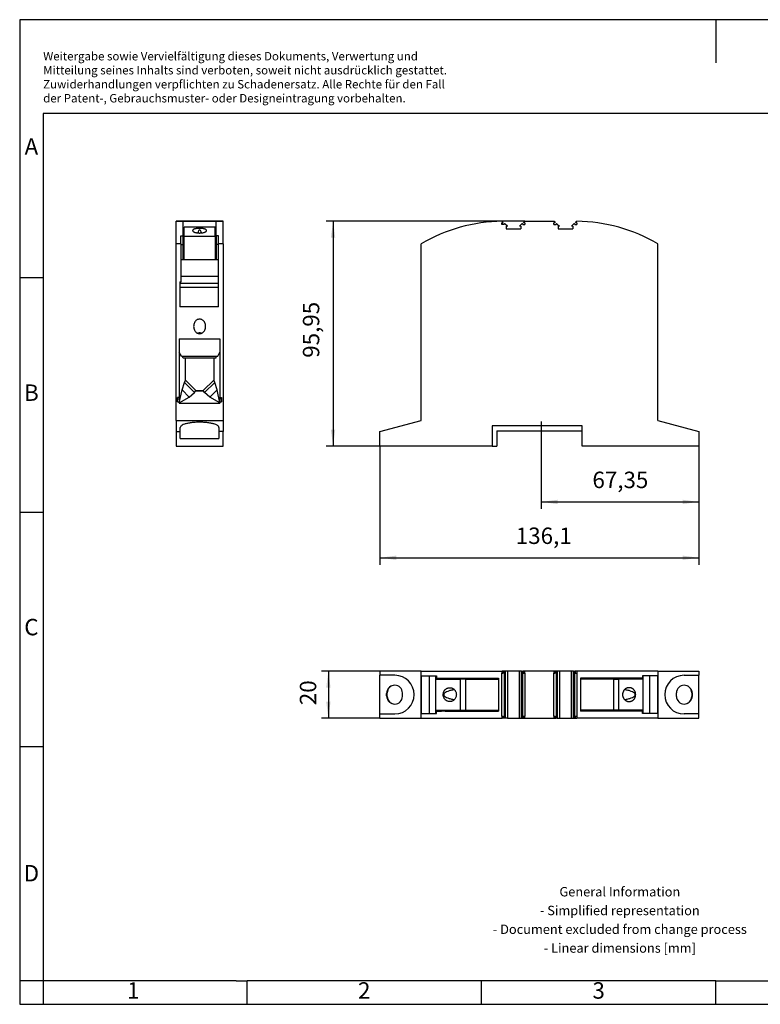
# Model space of a CAD drawing. Units: millimetres. Extents: x -236 to 61, y 1 to 211.
# Drawn here: x -236 to -78, y 1 to 211 of the extents above; entities that cross this region are included whole.
import ezdxf

# ---------------------------------------------------------------- set-up
doc = ezdxf.new("R2010")
doc.units = ezdxf.units.MM
doc.linetypes.add('DOT_CENTER', pattern=[14, 12, -1, 0, -1])
doc.layers.add('1', color=7, linetype='Continuous')
doc.styles.add('CONVERTER_11', font='txt.shx', dxfattribs={"width": 0.9})
doc.dimstyles.new('ME10_DIM_10', dxfattribs={"dimtxt": 7, "dimasz": 7, "dimexe": 3, "dimexo": 0, "dimgap": 3, "dimtad": 1, "dimdec": 4, "dimdsep": 46, "dimtxsty": 'CONVERTER_11', "dimsah": 1, "dimcen": 0.09, "dimclrd": 2, "dimclre": 2, "dimclrt": 3, "dimadec": 0, "dimazin": 0, "dimtfac": 1, "dimtdec": 4, "dimtix": 1, "dimtmove": 0, "dimatfit": 3, "dimfxl": 1, "dimtolj": 1, "dimtzin": 0, "dimarcsym": 0})
doc.dimstyles.new('ME10_DIM_11', dxfattribs={"dimtxt": 7, "dimasz": 7, "dimexe": 3, "dimexo": 0, "dimgap": 3, "dimtad": 1, "dimdsep": 46, "dimtxsty": 'CONVERTER_11', "dimsah": 1, "dimcen": 0.09, "dimclrd": 2, "dimclre": 2, "dimclrt": 3, "dimadec": 0, "dimazin": 0, "dimtfac": 1, "dimtdec": 4, "dimtix": 1, "dimtmove": 0, "dimatfit": 3, "dimfxl": 1, "dimtolj": 1, "dimtzin": 0, "dimarcsym": 0})
doc.dimstyles.new('ME10_DIM_12', dxfattribs={"dimtxt": 7, "dimasz": 7, "dimexe": 3, "dimexo": 0, "dimgap": 3, "dimtad": 1, "dimdec": 4, "dimdsep": 46, "dimtxsty": 'CONVERTER_11', "dimsah": 1, "dimcen": 0.09, "dimclrd": 2, "dimclre": 2, "dimclrt": 3, "dimadec": 0, "dimazin": 0, "dimtfac": 1, "dimtdec": 4, "dimtix": 1, "dimtmove": 0, "dimatfit": 3, "dimfxl": 1, "dimtolj": 1, "dimtzin": 0, "dimarcsym": 0})
doc.dimstyles.new('ME10_DIM_13', dxfattribs={"dimtxt": 7, "dimasz": 7, "dimexe": 3, "dimexo": 0, "dimgap": 3, "dimtad": 1, "dimdec": 4, "dimdsep": 46, "dimtxsty": 'CONVERTER_11', "dimsah": 1, "dimcen": 0.09, "dimclrd": 2, "dimclre": 2, "dimclrt": 3, "dimadec": 0, "dimazin": 0, "dimtfac": 1, "dimtdec": 4, "dimtix": 1, "dimtmove": 0, "dimatfit": 3, "dimfxl": 1, "dimtolj": 1, "dimtzin": 0, "dimarcsym": 0})

# ---------------------------------------------------------------- blocks, each defined once
blk = doc.blocks.new('PTPOWER_50_F-Select__1', base_point=(-406.15, 240.03))
at = {"color": 7, "linetype": 'Continuous'}
for p, q in [((-406.15, 335.98), (-406.15, 335.97)), ((-406.15, 335.98), (-405.35, 335.98)), ((-406.15, 326.28), (-406.15, 335.97)), ((-405.35, 335.97), (-406.15, 335.97)), ((-405.35, 335.98), (-386.95, 335.98)), ((-405.35, 335.98), (-405.35, 335.97)), ((-386.95, 335.97), (-405.35, 335.97)), ((-405.35, 335.97), (-405.35, 335.97)), ((-403.15, 329.69), (-403.15, 335.93)), ((-389.15, 335.93), (-403.15, 335.93)), ((-402.8, 329.55), (-402.8, 333.41)), ((-389.5, 333.41), (-402.8, 333.41)), ((-389.5, 329.55), (-389.5, 333.41)), ((-389.15, 329.69), (-389.15, 335.93)), ((-386.95, 335.98), (-386.15, 335.98)), ((-386.95, 335.98), (-386.95, 335.97)), ((-386.15, 335.97), (-386.95, 335.97)), ((-386.95, 335.97), (-386.95, 335.97)), ((-386.15, 335.97), (-386.15, 335.98)), ((-386.15, 326.28), (-386.15, 335.97)), ((-404.15, 329.69), (-403.15, 329.69)), ((-404.15, 326.28), (-404.15, 329.69)), ((-403.15, 325.96), (-403.15, 329.69)), ((-402.8, 329.55), (-389.5, 329.55)), ((-402.8, 319.63), (-402.8, 329.55)), ((-389.5, 329.55), (-389.5, 319.63)), ((-389.15, 329.69), (-389.15, 325.96)), ((-388.15, 329.69), (-389.15, 329.69)), ((-388.15, 326.28), (-388.15, 329.69)), ((-404.15, 326.28), (-406.15, 326.28)), ((-406.15, 251), (-406.15, 326.28)), ((-404.15, 326.28), (-404.15, 325.96)), ((-404.15, 325.96), (-404.15, 319.63)), ((-404.15, 325.96), (-403.15, 325.96)), ((-403.15, 319.63), (-403.15, 325.96)), ((-388.15, 325.96), (-389.15, 325.96)), ((-389.15, 325.96), (-389.15, 319.63)), ((-386.15, 326.28), (-388.15, 326.28)), ((-388.15, 325.96), (-388.15, 326.28)), ((-388.15, 319.63), (-388.15, 325.96)), ((-386.15, 326.28), (-386.15, 251)), ((-404.15, 319.63), (-404.15, 312.4)), ((-404.15, 319.63), (-403.15, 319.63)), ((-403.15, 319.63), (-402.8, 319.63)), ((-389.5, 319.63), (-389.15, 319.63)), ((-389.15, 319.63), (-388.15, 319.63)), ((-388.15, 312.4), (-388.15, 319.63)), ((-404.15, 312.4), (-404.15, 310.14)), ((-388.15, 312.4), (-404.15, 312.4)), ((-388.15, 309.4), (-388.15, 312.4)), ((-404.65, 310.14), (-404.65, 307.75)), ((-404.65, 310.14), (-404.15, 310.14)), ((-404.65, 307.75), (-404.65, 299.51)), ((-388.15, 307.75), (-404.65, 307.75)), ((-404.15, 309.4), (-404.15, 310.14)), ((-388.15, 307.75), (-388.15, 309.4)), ((-388.15, 299.51), (-388.15, 307.75)), ((-388.15, 299.51), (-404.65, 299.51)), ((-404.85, 285.79), (-404.85, 280.16)), ((-404.85, 285.79), (-387.45, 285.79)), ((-387.45, 285.79), (-387.45, 280.16)), ((-404.85, 280.16), (-404.85, 260.74)), ((-403.89, 278.37), (-404.85, 280.16)), ((-403.89, 278.37), (-403.41, 278.37)), ((-403.1, 277.53), (-403.41, 278.37)), ((-403.41, 278.37), (-388.89, 278.37)), ((-402.25, 277.53), (-403.1, 277.53)), ((-402.25, 277.53), (-402.25, 268.22)), ((-390.05, 277.53), (-402.25, 277.53)), ((-389.2, 277.53), (-390.05, 277.53)), ((-390.05, 277.53), (-390.05, 268.22)), ((-389.2, 277.53), (-388.89, 278.37)), ((-388.89, 278.37), (-388.41, 278.37)), ((-388.41, 278.37), (-387.45, 280.16)), ((-387.45, 280.16), (-387.45, 260.74)), ((-403.59, 264.02), (-402.6, 267.2)), ((-402.6, 267.2), (-402.18, 268.16)), ((-398.28, 262.89), (-402.6, 267.2)), ((-402.25, 268.22), (-402.18, 268.16)), ((-402.18, 268.16), (-397.72, 263.69)), ((-390.12, 268.16), (-394.58, 263.69)), ((-394.02, 262.89), (-389.7, 267.2)), ((-390.05, 268.22), (-390.12, 268.16)), ((-389.7, 267.2), (-390.12, 268.16)), ((-388.71, 264.02), (-389.7, 267.2)), ((-404.85, 260.74), (-405.55, 260.74)), ((-405.55, 260.16), (-405.55, 260.74)), ((-404.85, 260.74), (-404.85, 260.16)), ((-404.83, 258.56), (-403.59, 264.02)), ((-404.83, 258.56), (-400.54, 260.97)), ((-400.54, 260.97), (-403.59, 264.02)), ((-400.54, 260.97), (-398.28, 262.89)), ((-398.28, 262.89), (-397.72, 263.69)), ((-397.65, 263.63), (-397.72, 263.69)), ((-394.65, 263.63), (-397.65, 263.63)), ((-397.6, 263.57), (-397.65, 263.63)), ((-397.6, 263.57), (-394.7, 263.57)), ((-394.65, 263.63), (-394.7, 263.57)), ((-394.58, 263.69), (-394.65, 263.63)), ((-394.02, 262.89), (-394.58, 263.69)), ((-391.76, 260.97), (-394.02, 262.89)), ((-391.76, 260.97), (-388.71, 264.02)), ((-387.47, 258.56), (-391.76, 260.97)), ((-387.47, 258.56), (-388.71, 264.02)), ((-387.45, 260.74), (-387.45, 260.16)), ((-387.45, 260.74), (-386.75, 260.74)), ((-386.75, 260.74), (-386.75, 260.16)), ((-405.55, 258.86), (-405.55, 260.16)), ((-405.55, 260.16), (-404.85, 260.16)), ((-405.55, 258.86), (-404.85, 258.86)), ((-404.85, 260.16), (-404.85, 258.86)), ((-404.85, 258.86), (-404.85, 258.52)), ((-404.83, 258.56), (-404.85, 258.52)), ((-404.85, 258.52), (-404.85, 258.36)), ((-404.85, 258.36), (-387.45, 258.36)), ((-387.47, 258.56), (-387.45, 258.52)), ((-386.75, 260.16), (-387.45, 260.16)), ((-387.45, 260.16), (-387.45, 258.86)), ((-387.45, 258.86), (-387.45, 258.52)), ((-387.45, 258.86), (-386.75, 258.86)), ((-387.45, 258.52), (-387.45, 258.36)), ((-386.75, 260.16), (-386.75, 258.86)), ((-406.15, 251), (-406.15, 246.29)), ((-406.15, 251), (-386.15, 251)), ((-404.4, 246.29), (-404.4, 247.99)), ((-387.9, 247.99), (-387.9, 246.29)), ((-386.15, 251), (-386.15, 246.29)), ((-406.15, 246.29), (-404.4, 246.29)), ((-406.15, 246.29), (-406.15, 240.03)), ((-404.4, 243.33), (-404.4, 246.29)), ((-387.9, 246.29), (-387.9, 243.33)), ((-386.15, 246.29), (-387.9, 246.29)), ((-386.15, 240.03), (-386.15, 246.29)), ((-406.15, 240.03), (-386.15, 240.03)), ((-404.4, 243.33), (-387.9, 243.33))]:
    blk.add_line(p, q, dxfattribs=at)
at = {"color": 2, "linetype": 'Continuous'}
for p, q in [((-402.8, 319.63), (-389.5, 319.63)), ((-388.15, 309.4), (-404.15, 309.4))]:
    blk.add_line(p, q, dxfattribs=at)
at = {"color": 7, "linetype": 'Continuous'}
for points, knots in [([(-393.18, 331.98), (-393.18, 332), (-393.19, 332.05), (-393.21, 332.13), (-393.25, 332.2), (-393.31, 332.27), (-393.38, 332.33), (-393.47, 332.39), (-393.57, 332.46), (-393.72, 332.53), (-393.92, 332.61), (-394.19, 332.69), (-394.46, 332.76), (-394.78, 332.81), (-395.1, 332.86), (-395.46, 332.89), (-395.8, 332.91), (-396.15, 332.91), (-396.5, 332.91), (-396.86, 332.89), (-397.22, 332.85), (-397.54, 332.81), (-397.83, 332.76), (-398.13, 332.69), (-398.39, 332.61), (-398.59, 332.53), (-398.73, 332.46), (-398.83, 332.4), (-398.92, 332.33), (-398.99, 332.27), (-399.05, 332.2), (-399.09, 332.12), (-399.11, 332.05), (-399.12, 332), (-399.12, 331.98)], [0, 0, 0, 0, 0.072754, 0.148388, 0.234286, 0.317396, 0.40941, 0.523619, 0.635346, 0.772554, 1.034049, 1.277605, 1.599202, 1.885518, 2.254057, 2.566394, 2.962732, 3.283547, 3.605066, 4.002546, 4.388578, 4.682484, 4.967455, 5.287454, 5.579385, 5.792419, 5.929981, 6.042033, 6.15139, 6.249912, 6.344182, 6.420676, 6.500947, 6.569674, 6.569674, 6.569674, 6.569674]), ([(-399.12, 331.98), (-399.12, 331.95), (-399.11, 331.88), (-399.06, 331.78), (-398.99, 331.68), (-398.84, 331.54), (-398.6, 331.39), (-398.3, 331.27), (-398.03, 331.18), (-397.79, 331.11), (-397.54, 331.06), (-397.27, 331.01), (-397, 330.98), (-396.71, 330.95), (-396.43, 330.94), (-396.24, 330.93), (-396.15, 330.93)], [0, 0, 0, 0, 0.098379, 0.204104, 0.335809, 0.460782, 0.789893, 1.192549, 1.419825, 1.662795, 1.918255, 2.185939, 2.487267, 2.747218, 3.05817, 3.324118, 3.324118, 3.324118, 3.324118]), ([(-395.34, 330.98), (-395.42, 331.31), (-395.55, 331.8), (-396.15, 332.48), (-396.75, 331.8), (-396.88, 331.31), (-396.96, 330.98)], [0, 0, 0, 0, 1.075726, 1.605698, 2.135671, 3.211397, 3.211397, 3.211397, 3.211397]), ([(-396.15, 330.93), (-396.05, 330.93), (-395.85, 330.94), (-395.56, 330.95), (-395.29, 330.98), (-394.93, 331.03), (-394.52, 331.11), (-394.12, 331.22), (-393.85, 331.33), (-393.68, 331.41), (-393.54, 331.5), (-393.41, 331.59), (-393.31, 331.68), (-393.24, 331.78), (-393.19, 331.88), (-393.18, 331.95), (-393.18, 331.98)], [0, 0, 0, 0, 0.314508, 0.579887, 0.864196, 1.140652, 1.665084, 2.133322, 2.362152, 2.536238, 2.709951, 2.865133, 3.00075, 3.120507, 3.235588, 3.324542, 3.324542, 3.324542, 3.324542]), ([(-396.15, 294.21), (-396.37, 294.19), (-396.83, 294.15), (-397.45, 293.81), (-397.99, 293.31), (-398.39, 292.66), (-398.65, 291.91), (-398.68, 291.37), (-398.7, 291.1)], [0, 0, 0, 0, 0.668458, 1.357626, 2.081263, 2.842763, 3.635595, 4.445964, 4.445964, 4.445964, 4.445964]), ([(-393.6, 291.1), (-393.62, 291.37), (-393.65, 291.91), (-393.91, 292.66), (-394.31, 293.31), (-394.85, 293.81), (-395.47, 294.15), (-395.93, 294.19), (-396.15, 294.21)], [0, 0, 0, 0, 0.810369, 1.6032, 2.364701, 3.088338, 3.777505, 4.445964, 4.445964, 4.445964, 4.445964]), ([(-398.7, 291.1), (-398.68, 290.83), (-398.65, 290.29), (-398.39, 289.54), (-397.99, 288.89), (-397.45, 288.38), (-396.83, 288.06), (-396.15, 287.95), (-395.47, 288.06), (-394.85, 288.38), (-394.31, 288.89), (-393.91, 289.54), (-393.65, 290.29), (-393.62, 290.83), (-393.6, 291.1)], [0, 0, 0, 0, 0.810369, 1.6032, 2.364701, 3.088338, 3.777505, 4.445964, 5.114422, 5.803589, 6.527226, 7.288727, 8.081558, 8.891927, 8.891927, 8.891927, 8.891927]), ([(-395.29, 288.17), (-395.43, 288.21), (-395.71, 288.28), (-396.15, 288.3), (-396.59, 288.28), (-396.87, 288.21), (-397.01, 288.17)], [0, 0, 0, 0, 0.433882, 0.871964, 1.310047, 1.743929, 1.743929, 1.743929, 1.743929]), ([(-387.9, 247.99), (-387.95, 248.17), (-388.09, 248.59), (-388.81, 249.03), (-389.77, 249.43), (-391.08, 249.76), (-392.62, 250.01), (-394.34, 250.17), (-396.15, 250.22), (-397.96, 250.17), (-399.68, 250.01), (-401.22, 249.76), (-402.53, 249.43), (-403.49, 249.03), (-404.21, 248.59), (-404.35, 248.17), (-404.4, 247.99)], [0, 0, 0, 0, 0.533621, 1.302129, 2.370651, 3.723051, 5.309317, 7.060707, 8.897342, 10.733976, 12.485366, 14.071632, 15.424032, 16.492554, 17.261062, 17.794683, 17.794683, 17.794683, 17.794683])]:
    blk.add_open_spline(points, degree=3, knots=knots, dxfattribs=at)
blk = doc.blocks.new('SA_Rechts1', base_point=(-396.15, 288))
blk.add_blockref('PTPOWER_50_F-Select__1', (-406.15, 240.03))
blk = doc.blocks.new('PTPOWER_50_F-Select__3', base_point=(-319.2, 124.02))
at = {"color": 7, "linetype": 'Continuous'}
for p, q in [((-301.65, 144.02), (-319.2, 144.02)), ((-319.2, 144.02), (-319.2, 142.27)), ((-301.65, 144.02), (-267.04, 144.02)), ((-301.65, 142.02), (-301.65, 144.02)), ((-267.15, 124.82), (-267.15, 143.22)), ((-267.15, 143.22), (-267.04, 143.22)), ((-267.04, 143.22), (-267.04, 144.02)), ((-266.59, 144.02), (-267.04, 144.02)), ((-267.04, 143.22), (-266.59, 143.22)), ((-266.59, 143.22), (-266.59, 144.02)), ((-266.24, 144.02), (-266.59, 144.02)), ((-266.24, 144.02), (-266.24, 124.02)), ((-265.73, 144.02), (-266.24, 144.02)), ((-264.82, 144.02), (-265.73, 144.02)), ((-264.82, 144.02), (-264.82, 124.02)), ((-259.68, 144.02), (-264.82, 144.02)), ((-259.68, 124.02), (-259.68, 144.02)), ((-258.77, 144.02), (-259.68, 144.02)), ((-258.77, 144.02), (-258.26, 144.02)), ((-258.26, 124.02), (-258.26, 144.02)), ((-257.91, 144.02), (-258.26, 144.02)), ((-257.45, 144.02), (-257.91, 144.02)), ((-257.91, 143.22), (-257.91, 144.02)), ((-257.91, 143.22), (-257.45, 143.22)), ((-244.85, 144.02), (-257.45, 144.02)), ((-257.45, 143.22), (-257.45, 144.02)), ((-257.45, 143.22), (-257.35, 143.22)), ((-257.35, 143.22), (-257.35, 124.82)), ((-244.95, 124.82), (-244.95, 143.22)), ((-244.95, 143.22), (-244.85, 143.22)), ((-244.85, 143.22), (-244.85, 144.02)), ((-244.39, 144.02), (-244.85, 144.02)), ((-244.85, 143.22), (-244.39, 143.22)), ((-244.39, 143.22), (-244.39, 144.02)), ((-244.04, 144.02), (-244.39, 144.02)), ((-244.04, 144.02), (-244.04, 124.02)), ((-243.53, 144.02), (-244.04, 144.02)), ((-242.62, 144.02), (-243.53, 144.02)), ((-242.62, 144.02), (-242.62, 124.02)), ((-237.48, 144.02), (-242.62, 144.02)), ((-237.48, 124.02), (-237.48, 144.02)), ((-236.57, 144.02), (-237.48, 144.02)), ((-236.57, 144.02), (-236.06, 144.02)), ((-236.06, 124.02), (-236.06, 144.02)), ((-235.71, 144.02), (-236.06, 144.02)), ((-235.26, 144.02), (-235.71, 144.02)), ((-235.71, 143.22), (-235.71, 144.02)), ((-235.71, 143.22), (-235.26, 143.22)), ((-235.26, 144.02), (-235.26, 143.22)), ((-200.65, 144.02), (-235.26, 144.02)), ((-235.15, 143.22), (-235.26, 143.22)), ((-235.15, 143.22), (-235.15, 124.82)), ((-200.65, 144.02), (-183.1, 144.02)), ((-200.65, 144.02), (-200.65, 142.02)), ((-183.1, 144.02), (-183.1, 142.27)), ((-312.85, 142.27), (-319.2, 142.27)), ((-319.2, 125.77), (-319.2, 142.27)), ((-301.65, 126.02), (-301.65, 142.02)), ((-301.65, 142.02), (-301.49, 142.02)), ((-301.49, 126.02), (-301.49, 142.02)), ((-301.49, 142.02), (-298.07, 142.02)), ((-298.07, 142.02), (-295.4, 142.02)), ((-295.4, 142.02), (-295.09, 142.02)), ((-295.4, 140.67), (-295.4, 142.02)), ((-295.4, 140.67), (-284.9, 140.67)), ((-295.4, 127.37), (-295.4, 140.67)), ((-295.09, 142.02), (-295.09, 141.02)), ((-295.09, 141.02), (-268.65, 141.02)), ((-284.9, 127.37), (-284.9, 140.67)), ((-282.77, 140.67), (-284.9, 140.67)), ((-282.77, 140.67), (-282.77, 127.37)), ((-282.77, 140.67), (-268.65, 140.67)), ((-268.65, 141.02), (-268.65, 140.67)), ((-268.65, 140.67), (-268.65, 127.37)), ((-233.65, 141.02), (-233.65, 140.67)), ((-207.21, 141.02), (-233.65, 141.02)), ((-233.65, 140.67), (-233.65, 127.37)), ((-219.53, 140.67), (-233.65, 140.67)), ((-219.53, 140.67), (-219.53, 127.37)), ((-219.53, 140.67), (-217.4, 140.67)), ((-217.4, 140.67), (-217.4, 127.37)), ((-206.9, 140.67), (-217.4, 140.67)), ((-206.9, 142.02), (-207.21, 142.02)), ((-207.21, 142.02), (-207.21, 141.02)), ((-206.9, 140.67), (-206.9, 142.02)), ((-204.23, 142.02), (-206.9, 142.02)), ((-206.9, 127.37), (-206.9, 140.67)), ((-200.81, 142.02), (-204.23, 142.02)), ((-200.81, 142.02), (-200.81, 126.02)), ((-200.65, 142.02), (-200.81, 142.02)), ((-200.65, 142.02), (-200.65, 126.02)), ((-189.45, 142.27), (-183.1, 142.27)), ((-183.1, 125.77), (-183.1, 142.27)), ((-316.39, 134.49), (-316.1, 134.77)), ((-316.39, 133.56), (-316.39, 134.49)), ((-316.1, 133.27), (-316.1, 134.77)), ((-309.6, 133.27), (-309.6, 134.77)), ((-192.7, 133.27), (-192.7, 134.77)), ((-185.91, 134.49), (-186.2, 134.77)), ((-186.2, 134.77), (-186.2, 133.27)), ((-185.91, 133.56), (-185.91, 134.49)), ((-316.39, 133.56), (-316.1, 133.27)), ((-185.91, 133.56), (-186.2, 133.27)), ((-301.65, 124.02), (-301.65, 126.02)), ((-301.65, 126.02), (-301.49, 126.02)), ((-301.49, 126.02), (-298.07, 126.02)), ((-298.07, 126.02), (-295.4, 126.02)), ((-295.4, 127.37), (-284.9, 127.37)), ((-295.4, 126.02), (-295.4, 127.37)), ((-295.4, 126.02), (-295.09, 126.02)), ((-295.09, 127.02), (-292.92, 127.02)), ((-295.09, 126.02), (-295.09, 127.02)), ((-291.36, 127.02), (-292.92, 127.02)), ((-291.36, 127.02), (-268.65, 127.02)), ((-284.9, 127.37), (-282.77, 127.37)), ((-282.77, 127.37), (-268.65, 127.37)), ((-268.65, 127.37), (-268.65, 127.02)), ((-219.53, 127.37), (-233.65, 127.37)), ((-233.65, 127.37), (-233.65, 127.02)), ((-207.21, 127.02), (-233.65, 127.02)), ((-217.4, 127.37), (-219.53, 127.37)), ((-206.9, 127.37), (-217.4, 127.37)), ((-207.21, 126.02), (-207.21, 127.02)), ((-206.9, 126.02), (-207.21, 126.02)), ((-206.9, 126.02), (-206.9, 127.37)), ((-204.23, 126.02), (-206.9, 126.02)), ((-200.81, 126.02), (-204.23, 126.02)), ((-200.65, 126.02), (-200.81, 126.02)), ((-200.65, 126.02), (-200.65, 124.02)), ((-319.2, 124.02), (-319.2, 125.77)), ((-319.2, 125.77), (-312.85, 125.77)), ((-319.2, 124.02), (-301.65, 124.02)), ((-301.65, 124.02), (-267.04, 124.02)), ((-267.15, 124.82), (-267.04, 124.82)), ((-267.04, 124.02), (-267.04, 124.82)), ((-267.04, 124.82), (-266.59, 124.82)), ((-266.59, 124.02), (-267.04, 124.02)), ((-266.59, 124.02), (-266.59, 124.82)), ((-266.24, 124.02), (-266.59, 124.02)), ((-265.73, 124.02), (-266.24, 124.02)), ((-264.82, 124.02), (-265.73, 124.02)), ((-264.82, 124.02), (-259.68, 124.02)), ((-259.68, 124.02), (-258.77, 124.02)), ((-258.77, 124.02), (-258.26, 124.02)), ((-258.26, 124.02), (-257.91, 124.02)), ((-257.91, 124.02), (-257.91, 124.82)), ((-257.91, 124.82), (-257.45, 124.82)), ((-257.91, 124.02), (-257.45, 124.02)), ((-257.45, 124.02), (-257.45, 124.82)), ((-257.45, 124.82), (-257.35, 124.82)), ((-257.45, 124.02), (-244.85, 124.02)), ((-244.95, 124.82), (-244.85, 124.82)), ((-244.85, 124.02), (-244.85, 124.82)), ((-244.85, 124.82), (-244.39, 124.82)), ((-244.85, 124.02), (-244.39, 124.02)), ((-244.39, 124.02), (-244.39, 124.82)), ((-244.39, 124.02), (-244.04, 124.02)), ((-243.53, 124.02), (-244.04, 124.02)), ((-243.53, 124.02), (-242.62, 124.02)), ((-242.62, 124.02), (-237.48, 124.02)), ((-237.48, 124.02), (-236.57, 124.02)), ((-236.57, 124.02), (-236.06, 124.02)), ((-236.06, 124.02), (-235.71, 124.02)), ((-235.71, 124.02), (-235.71, 124.82)), ((-235.71, 124.82), (-235.26, 124.82)), ((-235.71, 124.02), (-235.26, 124.02)), ((-235.26, 124.82), (-235.26, 124.02)), ((-235.15, 124.82), (-235.26, 124.82)), ((-200.65, 124.02), (-235.26, 124.02)), ((-200.65, 124.02), (-183.1, 124.02)), ((-183.1, 125.77), (-189.45, 125.77)), ((-183.1, 124.02), (-183.1, 125.77))]:
    blk.add_line(p, q, dxfattribs=at)
at = {"color": 2, "linetype": 'Continuous'}
for p, q in [((-265.73, 144.02), (-265.73, 124.02)), ((-258.77, 124.02), (-258.77, 144.02)), ((-243.53, 144.02), (-243.53, 124.02)), ((-236.57, 124.02), (-236.57, 144.02)), ((-298.07, 126.02), (-298.07, 142.02)), ((-204.23, 142.02), (-204.23, 126.02))]:
    blk.add_line(p, q, dxfattribs=at)
at = {"color": 7, "linetype": 'Continuous'}
for centre, radius, start, end in [((-312.85, 134.02), 8.25, 270, 90), ((-189.45, 134.02), 8.25, 90, 270), ((-312.85, 134.49), 3.54, 128.7489, 180), ((-312.85, 134.77), 3.25, 90, 180), ((-312.85, 134.49), 3.54, 90, 128.7489), ((-312.85, 134.77), 3.25, 0, 90), ((-189.45, 134.77), 3.25, 90, 180), ((-189.45, 134.49), 3.54, 51.2511, 90), ((-189.45, 134.77), 3.25, 360, 90), ((-189.45, 134.49), 3.54, 360, 51.2511), ((-312.85, 133.56), 3.54, 180, 231.2511), ((-312.85, 133.27), 3.25, 180, 270), ((-312.85, 133.56), 3.54, 231.2511, 270), ((-312.85, 133.27), 3.25, 270, 360), ((-189.45, 133.27), 3.25, 180, 270), ((-189.45, 133.27), 3.25, 270, 0), ((-189.45, 133.56), 3.54, 270, 308.7489), ((-189.45, 133.56), 3.54, 308.7489, 360)]:
    blk.add_arc(centre, radius, start, end, dxfattribs=at)
for points, knots in [([(-289.38, 131.06), (-289.52, 131.06), (-289.8, 131.07), (-290.15, 131.15), (-290.41, 131.25), (-290.61, 131.34), (-290.79, 131.44), (-290.96, 131.55), (-291.11, 131.67), (-291.24, 131.78), (-291.37, 131.91), (-291.49, 132.04), (-291.6, 132.18), (-291.7, 132.32), (-291.79, 132.47), (-291.9, 132.68), (-292.02, 132.96), (-292.1, 133.25), (-292.15, 133.48), (-292.18, 133.66), (-292.19, 133.84), (-292.2, 134.08), (-292.18, 134.39), (-292.13, 134.69), (-292.07, 134.92), (-292.01, 135.09), (-291.95, 135.25), (-291.87, 135.42), (-291.79, 135.58), (-291.7, 135.73), (-291.6, 135.87), (-291.45, 136.06), (-291.25, 136.27), (-291.02, 136.46), (-290.8, 136.61), (-290.61, 136.71), (-290.41, 136.8), (-290.21, 136.87), (-290.01, 136.93), (-289.8, 136.97), (-289.59, 136.99), (-289.45, 136.99), (-289.38, 136.99)], [0, 0, 0, 0, 0.420483, 0.841768, 1.054324, 1.267513, 1.481219, 1.695778, 1.869509, 2.043879, 2.229223, 2.396692, 2.583472, 2.752208, 2.920502, 3.10842, 3.466968, 3.827319, 4.007316, 4.187553, 4.368493, 4.549515, 4.911703, 5.273243, 5.46261, 5.632384, 5.802655, 5.991351, 6.179105, 6.347273, 6.532834, 6.699128, 7.049985, 7.398207, 7.612706, 7.826349, 8.054643, 8.254307, 8.467032, 8.679399, 8.890693, 9.101938, 9.101938, 9.101938, 9.101938]), ([(-287.46, 136.16), (-287.98, 136.05), (-288.94, 135.85), (-290.22, 135.47), (-291.16, 135.05), (-291.8, 134.61), (-292.09, 134.02), (-291.8, 133.44), (-291.16, 133), (-290.22, 132.58), (-288.94, 132.2), (-287.98, 132), (-287.46, 131.89)], [0, 0, 0, 0, 1.607817, 2.940294, 3.973884, 4.712564, 5.230453, 5.748341, 6.487021, 7.520611, 8.853088, 10.460905, 10.460905, 10.460905, 10.460905]), ([(-289.38, 136.99), (-289.3, 136.99), (-289.12, 136.98), (-288.84, 136.94), (-288.57, 136.86), (-288.32, 136.76), (-288.08, 136.64), (-287.85, 136.49), (-287.62, 136.32), (-287.41, 136.11), (-287.22, 135.89), (-287.06, 135.66), (-286.92, 135.41), (-286.77, 135.07), (-286.63, 134.6), (-286.61, 134.22), (-286.6, 134.02)], [0, 0, 0, 0, 0.248338, 0.543825, 0.842283, 1.094546, 1.348083, 1.651182, 1.907261, 2.213145, 2.521339, 2.781711, 3.067385, 3.354247, 3.92882, 4.5055, 4.5055, 4.5055, 4.5055]), ([(-212.92, 136.99), (-212.99, 136.99), (-213.12, 136.99), (-213.33, 136.96), (-213.52, 136.92), (-213.72, 136.86), (-213.91, 136.79), (-214.1, 136.7), (-214.27, 136.61), (-214.44, 136.5), (-214.59, 136.39), (-214.73, 136.27), (-214.86, 136.14), (-214.98, 136.01), (-215.09, 135.88), (-215.19, 135.73), (-215.29, 135.58), (-215.37, 135.42), (-215.45, 135.26), (-215.51, 135.1), (-215.57, 134.92), (-215.62, 134.75), (-215.66, 134.57), (-215.68, 134.38), (-215.7, 134.2), (-215.7, 134.02), (-215.7, 133.84), (-215.68, 133.66), (-215.66, 133.48), (-215.62, 133.31), (-215.57, 133.13), (-215.52, 132.96), (-215.45, 132.79), (-215.37, 132.63), (-215.29, 132.48), (-215.19, 132.33), (-215.09, 132.18), (-214.98, 132.04), (-214.86, 131.91), (-214.73, 131.78), (-214.59, 131.67), (-214.45, 131.56), (-214.28, 131.45), (-214.1, 131.35), (-213.91, 131.26), (-213.72, 131.19), (-213.53, 131.13), (-213.32, 131.09), (-213.12, 131.06), (-212.98, 131.06), (-212.92, 131.06)], [0, 0, 0, 0, 0.214421, 0.403856, 0.619503, 0.810056, 1.028601, 1.221573, 1.415096, 1.635917, 1.802153, 1.987871, 2.175456, 2.344272, 2.523264, 2.702832, 2.881841, 3.061359, 3.231698, 3.421451, 3.59273, 3.78341, 3.963712, 4.14421, 4.334862, 4.506457, 4.68822, 4.869916, 5.050722, 5.231332, 5.411599, 5.591549, 5.781658, 5.952282, 6.122015, 6.310504, 6.488211, 6.665355, 6.852499, 7.020071, 7.205871, 7.372177, 7.579708, 7.786462, 8.006895, 8.200004, 8.392212, 8.609987, 8.82576, 9.015481, 9.015481, 9.015481, 9.015481]), ([(-214.84, 131.89), (-214.32, 132), (-213.36, 132.2), (-212.08, 132.58), (-211.14, 133), (-210.5, 133.44), (-210.21, 134.02), (-210.5, 134.61), (-211.14, 135.05), (-212.08, 135.47), (-213.36, 135.85), (-214.32, 136.05), (-214.84, 136.16)], [0, 0, 0, 0, 1.607817, 2.940294, 3.973884, 4.712564, 5.230453, 5.748341, 6.487021, 7.520611, 8.853088, 10.460905, 10.460905, 10.460905, 10.460905]), ([(-210.1, 134.02), (-210.11, 134.13), (-210.11, 134.33), (-210.16, 134.63), (-210.22, 134.9), (-210.32, 135.19), (-210.44, 135.45), (-210.58, 135.7), (-210.74, 135.93), (-210.93, 136.15), (-211.13, 136.34), (-211.35, 136.51), (-211.58, 136.66), (-211.83, 136.78), (-212.09, 136.88), (-212.37, 136.95), (-212.65, 136.99), (-212.83, 136.99), (-212.92, 136.99)], [0, 0, 0, 0, 0.319795, 0.587718, 0.906139, 1.172333, 1.487927, 1.751452, 2.063115, 2.323487, 2.606848, 2.888507, 3.144708, 3.447437, 3.700354, 3.999938, 4.298888, 4.550744, 4.550744, 4.550744, 4.550744]), ([(-286.6, 134.02), (-286.61, 133.83), (-286.63, 133.45), (-286.79, 132.89), (-287.05, 132.38), (-287.4, 131.93), (-287.83, 131.55), (-288.23, 131.33), (-288.57, 131.19), (-288.83, 131.12), (-289.1, 131.07), (-289.28, 131.06), (-289.38, 131.06)], [0, 0, 0, 0, 0.577966, 1.153806, 1.726427, 2.293702, 2.855286, 3.41101, 3.662242, 3.959226, 4.208323, 4.502847, 4.502847, 4.502847, 4.502847]), ([(-212.92, 131.06), (-212.73, 131.07), (-212.37, 131.08), (-211.91, 131.23), (-211.58, 131.39), (-211.34, 131.54), (-211.13, 131.71), (-210.92, 131.91), (-210.74, 132.13), (-210.57, 132.36), (-210.43, 132.61), (-210.31, 132.89), (-210.22, 133.17), (-210.16, 133.44), (-210.11, 133.72), (-210.11, 133.92), (-210.1, 134.02)], [0, 0, 0, 0, 0.551068, 1.104155, 1.407229, 1.663708, 1.945095, 2.228181, 2.513635, 2.800827, 3.089389, 3.37943, 3.69684, 3.964602, 4.231274, 4.549249, 4.549249, 4.549249, 4.549249])]:
    blk.add_open_spline(points, degree=3, knots=knots, dxfattribs=at)
blk = doc.blocks.new('*D17')
at = {"layer": '1', "color": 2, "linetype": 'Continuous'}
for p, q in [((-319.2, 144.02), (-344.2, 144.02)), ((-341.2, 144.02), (-341.2, 124.02)), ((-319.2, 124.02), (-344.2, 124.02))]:
    blk.add_line(p, q, dxfattribs=at)
at = {"layer": '1', "color": 2}
for points in [[(-340.28, 137.02), (-342.12, 137.02), (-341.2, 144.02)], [(-342.12, 131.02), (-340.28, 131.02), (-341.2, 124.02)]]:
    blk.add_solid(points, dxfattribs=at)
at = {"layer": '1', "color": 3, "insert": (-344.2, 129.53), "char_height": 7, "attachment_point": 7, "rotation": 90, "line_spacing_factor": 0.60024, "style": 'CONVERTER_11'}
blk.add_mtext('20', dxfattribs=at)
blk = doc.blocks.new('PTPOWER_50_F-Select__6', base_point=(-319.2, 240.03))
at = {"color": 7, "linetype": 'Continuous'}
for p, q in [((-267.15, 334.53), (-267.15, 335.33)), ((-267.15, 335.33), (-266.59, 335.33)), ((-266.24, 334.53), (-267.15, 334.53)), ((-266.59, 335.33), (-267.04, 335.97)), ((-264.82, 333.83), (-265.73, 334.74)), ((-265.42, 333.83), (-264.82, 333.83)), ((-265.42, 333.83), (-265.42, 332.78)), ((-265.42, 332.78), (-259.07, 332.78)), ((-259.68, 333.83), (-258.77, 334.74)), ((-259.07, 333.83), (-259.68, 333.83)), ((-259.07, 333.83), (-259.07, 332.78)), ((-258.26, 334.53), (-257.35, 334.53)), ((-257.91, 335.33), (-257.45, 335.98)), ((-257.35, 335.33), (-257.91, 335.33)), ((-257.45, 335.98), (-244.85, 335.98)), ((-257.35, 335.33), (-257.35, 334.53)), ((-244.95, 334.53), (-244.95, 335.33)), ((-244.39, 335.33), (-244.95, 335.33)), ((-244.95, 334.53), (-244.04, 334.53)), ((-244.85, 335.98), (-244.39, 335.33)), ((-243.53, 334.74), (-242.62, 333.83)), ((-243.22, 333.83), (-243.22, 332.78)), ((-242.62, 333.83), (-243.22, 333.83)), ((-243.22, 332.78), (-236.87, 332.78)), ((-237.48, 333.83), (-236.57, 334.74)), ((-236.87, 333.83), (-237.48, 333.83)), ((-236.87, 333.83), (-236.87, 332.78)), ((-236.06, 334.53), (-235.15, 334.53)), ((-235.71, 335.33), (-235.26, 335.97)), ((-235.15, 335.33), (-235.71, 335.33)), ((-235.15, 335.33), (-235.15, 334.53)), ((-301.65, 251), (-301.65, 326.28)), ((-200.65, 251), (-200.65, 326.28)), ((-319.2, 246.29), (-301.65, 251)), ((-232.95, 248.73), (-271.35, 248.73)), ((-271.35, 248.73), (-271.35, 240.03)), ((-232.95, 246.53), (-232.95, 248.73)), ((-200.65, 251), (-183.1, 246.29)), ((-319.2, 240.03), (-319.2, 246.29)), ((-269.35, 246.53), (-232.95, 246.53)), ((-269.35, 246.53), (-269.35, 240.03)), ((-232.95, 240.03), (-232.95, 246.53)), ((-183.1, 246.29), (-183.1, 240.03)), ((-271.35, 240.03), (-319.2, 240.03)), ((-271.35, 240.03), (-269.35, 240.03)), ((-183.1, 240.03), (-232.95, 240.03))]:
    blk.add_line(p, q, dxfattribs=at)
for centre, radius, start, end in [((-266.11, 265.98), 70, 90.7653, 120.5125), ((-265.94, 334.53), 0.3, 45, 180), ((-258.56, 334.53), 0.3, 360, 135), ((-243.74, 334.53), 0.3, 45, 180), ((-236.36, 334.53), 0.3, 360, 135), ((-236.19, 265.98), 70, 59.4875, 89.2347)]:
    blk.add_arc(centre, radius, start, end, dxfattribs=at)
blk = doc.blocks.new('*D18')
at = {"layer": '1', "color": 2, "linetype": 'Continuous'}
for p, q in [((-257.45, 335.98), (-342.2, 335.98)), ((-339.2, 335.98), (-339.2, 240.03)), ((-319.2, 240.03), (-342.2, 240.03))]:
    blk.add_line(p, q, dxfattribs=at)
at = {"layer": '1', "color": 2}
for points in [[(-338.28, 328.98), (-340.12, 328.98), (-339.2, 335.98)], [(-340.12, 247.03), (-338.28, 247.03), (-339.2, 240.03)]]:
    blk.add_solid(points, dxfattribs=at)
at = {"layer": '1', "color": 3, "insert": (-342.9, 277.71), "char_height": 7, "attachment_point": 7, "rotation": 90, "line_spacing_factor": 0.60024, "style": 'CONVERTER_11'}
blk.add_mtext('95,95', dxfattribs=at)
blk = doc.blocks.new('*D19')
at = {"layer": '1', "color": 2, "linetype": 'Continuous'}
for p, q in [((-250.45, 242.53), (-250.45, 213.23)), ((-183.1, 240.03), (-183.1, 213.23)), ((-250.45, 216.23), (-183.1, 216.23))]:
    blk.add_line(p, q, dxfattribs=at)
at = {"layer": '1', "color": 2}
for points in [[(-243.45, 217.15), (-243.45, 215.3), (-250.45, 216.23)], [(-190.1, 215.3), (-190.1, 217.15), (-183.1, 216.23)]]:
    blk.add_solid(points, dxfattribs=at)
at = {"layer": '1', "color": 3, "insert": (-228.56, 219.93), "char_height": 7, "attachment_point": 7, "rotation": 0.0001, "line_spacing_factor": 0.60024, "style": 'CONVERTER_11'}
blk.add_mtext('67,35', dxfattribs=at)
blk = doc.blocks.new('*D20')
at = {"layer": '1', "color": 2, "linetype": 'Continuous'}
for p, q in [((-319.2, 240.03), (-319.2, 189.4)), ((-183.1, 240.03), (-183.1, 189.4)), ((-319.2, 192.4), (-183.1, 192.4))]:
    blk.add_line(p, q, dxfattribs=at)
at = {"layer": '1', "color": 2}
for points in [[(-312.2, 193.32), (-312.2, 191.48), (-319.2, 192.4)], [(-190.1, 191.48), (-190.1, 193.32), (-183.1, 192.4)]]:
    blk.add_solid(points, dxfattribs=at)
at = {"layer": '1', "color": 3, "insert": (-261.25, 196.1), "char_height": 7, "attachment_point": 7, "rotation": 0.0001, "line_spacing_factor": 0.60024, "style": 'CONVERTER_11'}
blk.add_mtext('136,1', dxfattribs=at)
blk = doc.blocks.new('_rahmen', base_point=(55.55, 0.96))
at = {"layer": '1', "color": 2, "linetype": 'Continuous'}
for p, q in [((-87.95, 210.96), (-236.45, 210.96)), ((-236.45, 210.96), (-236.45, 155.96)), ((60.55, 210.96), (-87.95, 210.96)), ((-87.95, 210.96), (-87.95, 201.75)), ((-236.45, 155.96), (-231.45, 155.96)), ((-236.45, 155.96), (-236.45, 105.96)), ((-236.45, 105.96), (-231.45, 105.96)), ((-236.45, 105.96), (-236.45, 55.96)), ((-236.45, 55.96), (-231.45, 55.96)), ((-236.45, 55.96), (-236.45, 5.96)), ((-231.45, 5.96), (-236.45, 5.96)), ((-236.45, 5.96), (-236.45, 0.96)), ((-231.45, 5.96), (-231.45, 0.96)), ((-187.95, 0.96), (-187.95, 5.96)), ((-137.95, 0.96), (-137.95, 5.96)), ((-87.95, 0.96), (-87.95, 5.96)), ((-236.45, 0.96), (-231.45, 0.96)), ((-231.45, 0.96), (-187.95, 0.96)), ((-187.95, 0.96), (-137.95, 0.96)), ((-137.95, 0.96), (-87.95, 0.96)), ((-87.95, 0.96), (-37.95, 0.96))]:
    blk.add_line(p, q, dxfattribs=at)
at = {"layer": '1', "color": 6, "linetype": 'Continuous'}
for p, q in [((55.55, 190.96), (-231.45, 190.96)), ((-231.45, 190.96), (-231.45, 155.96)), ((-231.45, 155.96), (-231.45, 105.96)), ((-231.45, 105.96), (-231.45, 55.96)), ((-231.45, 55.96), (-231.45, 5.96)), ((-196.45, 5.96), (-231.45, 5.96)), ((-190.25, 5.96), (-196.45, 5.96)), ((-190.25, 5.96), (-187.95, 5.96)), ((-142.99, 5.96), (-187.95, 5.96)), ((-137.95, 5.96), (-142.99, 5.96)), ((-87.95, 5.96), (-137.95, 5.96)), ((-87.95, 5.96), (-73.99, 5.96))]:
    blk.add_line(p, q, dxfattribs=at)
at = {"layer": '1', "color": 3, "insert": (-231.44, 192.75), "char_height": 1.8, "attachment_point": 7, "line_spacing_factor": 0.996399, "style": 'CONVERTER_11'}
blk.add_mtext('Weitergabe sowie Vervielfältigung dieses Dokuments, Verwertung und \\PMitteilung seines Inhalts sind verboten, soweit nicht ausdrücklich gestattet. \\PZuwiderhandlungen verpflichten zu Schadenersatz. Alle Rechte für den Fall\\Pder Patent-, Gebrauchsmuster- oder Designeintragung vorbehalten.', dxfattribs=at)
at = {"layer": '1', "color": 7, "char_height": 3.5, "attachment_point": 5, "line_spacing_factor": 1.20048, "style": 'CONVERTER_11'}
for s, insert in [('A', (-233.95, 183.46)), ('B', (-233.95, 130.96)), ('C', (-233.95, 80.96)), ('D', (-233.95, 28.46)), ('1', (-212.2, 3.46)), ('2', (-162.95, 3.46)), ('3', (-112.95, 3.46))]:
    blk.add_mtext(s, dxfattribs=dict(at, insert=insert))
at = {"layer": '1', "color": 2, "insert": (-108.43, 18.71), "char_height": 2, "attachment_point": 5, "line_spacing_factor": 1.20048, "style": 'CONVERTER_11'}
blk.add_mtext('General Information\\P- Simplified representation\\P- Document excluded from change process\\P- Linear dimensions [mm]', dxfattribs=at)
blk = doc.blocks.new('A4I_CS', base_point=(55.55, 0.96))
at = {"layer": '1'}
blk.add_blockref('_rahmen', (55.55, 0.96), dxfattribs=at)
blk = doc.blocks.new('Drfsicht1', base_point=(-240.1, 134.025))
blk.add_blockref('PTPOWER_50_F-Select__3', (-319.2, 124.025))
at = {"layer": '1'}
dim = blk.add_linear_dim(base=(-341.2, 144.025), p1=(-319.2, 124.025), p2=(-319.2, 144.025), angle=90, dimstyle='ME10_DIM_10', dxfattribs=at)
dim.commit()
dim.dimension.update_dxf_attribs({"geometry": '*D17', "text_midpoint": (-347.7, 134.77751), "text_rotation": 90})
blk = doc.blocks.new('Vordans1', base_point=(-240.1, 288))
at = {"layer": '1', "color": 2, "linetype": 'DOT_CENTER'}
blk.add_line((-250.45, 250.525), (-250.45, 242.525), dxfattribs=at)
blk.add_blockref('PTPOWER_50_F-Select__6', (-319.2, 240.025))
at = {"layer": '1'}
dim = blk.add_linear_dim(base=(-339.2, 335.975), p1=(-319.2, 240.025), p2=(-257.45143, 335.975), angle=90, dimstyle='ME10_DIM_11', dxfattribs=at)
dim.commit()
dim.dimension.update_dxf_attribs({"geometry": '*D18', "text_midpoint": (-346.05, 290.48739), "text_rotation": 90})
for base, p2, dimstyle, picture, middle in [((-319.2, 192.40182), (-319.2, 240.025), 'ME10_DIM_13', '*D20', (-250.57895, 199.25182)), ((-250.45, 216.22642), (-250.45, 242.525), 'ME10_DIM_12', '*D19', (-215.78511, 223.07642))]:
    dim = blk.add_linear_dim(base=base, p1=(-183.1, 240.025), p2=p2, dimstyle=dimstyle, dxfattribs=at)
    dim.commit()
    dim.dimension.update_dxf_attribs({"geometry": picture, "text_midpoint": middle, "text_rotation": 0.0001389})
blk = doc.blocks.new('1')
blk.add_blockref('A4I_CS', (55.55, 0.96))
at = {"xscale": 0.5, "yscale": 0.5, "zscale": 0.5}
for name, p in [('SA_Rechts1', (-198.07, 144)), ('Vordans1', (-120.05, 144)), ('Drfsicht1', (-120.05, 67.01))]:
    blk.add_blockref(name, p, dxfattribs=at)

msp = doc.modelspace()

# ---------------------------------------------------------------- block references
at = {"layer": '1'}
msp.add_blockref('1', (0, 0), dxfattribs=at)

doc.saveas('drawing.dxf')
